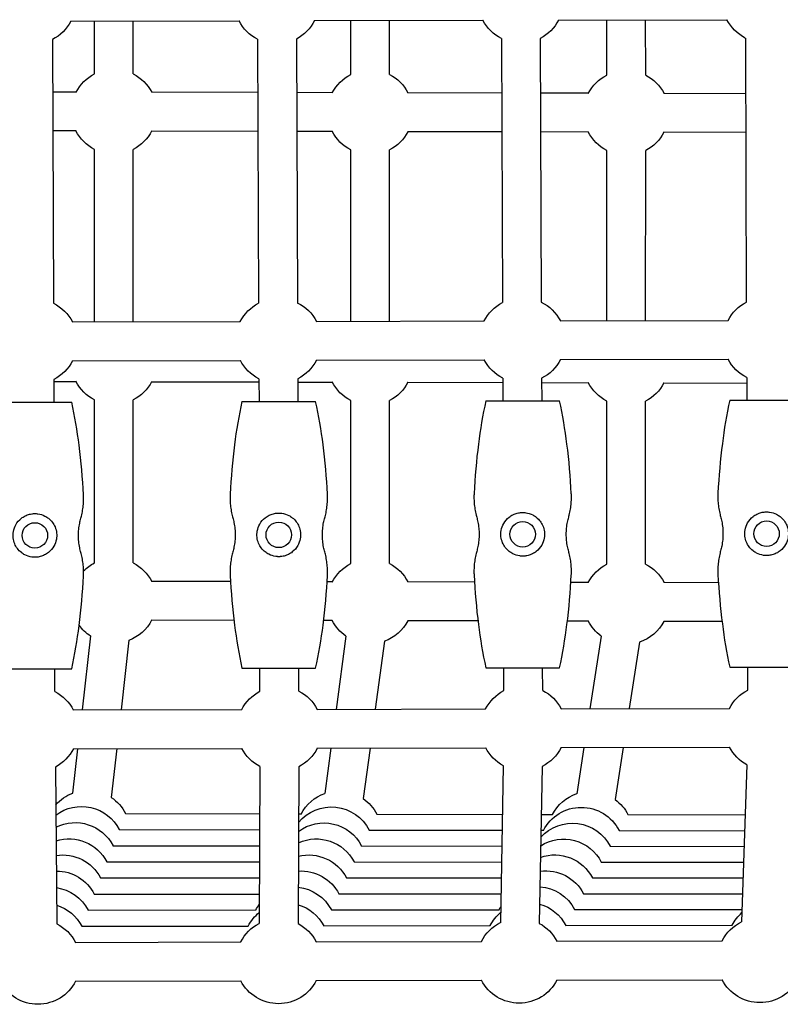
# Model space of a CAD drawing. Units: millimetres. Extents: x -9424 to 6558, y -6383 to 3424.
# Drawn here: x -2594 to -2280, y -690 to -284 of the extents above; entities that cross this region are included whole.
import ezdxf

# ---------------------------------------------------------------- set-up
doc = ezdxf.new("R2010")
doc.units = ezdxf.units.MM
doc.layers.add('BSF_2D', color=7, linetype='Continuous')

# ---------------------------------------------------------------- blocks, each defined once
blk = doc.blocks.new('Berliner_WaggaWagga-03_SON1162_Grid_2D_Block')
at = {"layer": 'BSF_2D'}
for p, q in [((-2371.6, -284.25), (-2302.21, -284.08)), ((-2351.68, -306.9), (-2351.69, -284.2)), ((-2335.68, -306.93), (-2335.69, -284.16)), ((-2572.63, -284.72), (-2503.24, -284.56)), ((-2562.82, -306.43), (-2562.82, -284.7)), ((-2546.82, -306.43), (-2546.82, -284.66)), ((-2472.12, -284.48), (-2402.73, -284.32)), ((-2457.23, -306.67), (-2457.23, -284.45)), ((-2441.23, -306.67), (-2441.23, -284.41)), ((-2580.16, -292.29), (-2579.75, -401.03)), ((-2495.64, -292.11), (-2495.23, -400.98)), ((-2479.64, -292.05), (-2479.23, -400.79)), ((-2395.12, -291.88), (-2394.72, -400.75)), ((-2379.12, -291.82), (-2378.72, -400.55)), ((-2294.61, -291.64), (-2294.2, -400.51)), ((-2570.36, -313.95), (-2580.07, -313.93)), ((-2495.56, -314.13), (-2539.29, -314.03)), ((-2464.77, -314.2), (-2479.56, -314.16)), ((-2395.04, -314.36), (-2433.71, -314.27)), ((-2359.25, -314.44), (-2379.04, -314.39)), ((-2294.52, -314.59), (-2328.2, -314.51)), ((-2570.4, -329.95), (-2580.02, -329.93)), ((-2495.5, -330.13), (-2539.32, -330.03)), ((-2464.81, -330.2), (-2479.5, -330.16)), ((-2394.98, -330.36), (-2433.74, -330.27)), ((-2359.29, -330.44), (-2378.98, -330.39)), ((-2294.46, -330.59), (-2328.24, -330.51)), ((-2562.82, -408.69), (-2562.82, -337.55)), ((-2546.82, -408.66), (-2546.82, -337.55)), ((-2457.23, -408.45), (-2457.23, -337.8)), ((-2441.23, -408.41), (-2441.23, -337.8)), ((-2351.7, -408.2), (-2351.68, -338.06)), ((-2335.7, -408.16), (-2335.68, -338.02)), ((-2571.87, -408.72), (-2502.76, -408.55)), ((-2471.36, -408.48), (-2402.24, -408.32)), ((-2370.84, -408.24), (-2301.73, -408.08)), ((-2571.83, -424.72), (-2502.72, -424.55)), ((-2471.32, -424.48), (-2402.2, -424.32)), ((-2370.8, -424.24), (-2301.69, -424.08)), ((-2579.59, -432.4), (-2579.53, -441.75)), ((-2579.58, -433.27), (-2570.4, -433.29)), ((-2539.32, -433.36), (-2495.06, -433.46)), ((-2495.07, -432.13), (-2495.01, -441.52)), ((-2479.07, -432.16), (-2479.01, -441.52)), ((-2479.06, -433.5), (-2464.81, -433.53)), ((-2433.74, -433.6), (-2394.54, -433.69)), ((-2394.56, -431.9), (-2394.49, -441.28)), ((-2378.56, -431.93), (-2378.49, -441.28)), ((-2378.54, -433.73), (-2359.29, -433.77)), ((-2328.24, -433.84), (-2294.03, -433.92)), ((-2294.04, -431.66), (-2293.98, -441.04)), ((-2602.56, -441.75), (-2572.22, -441.75)), ((-2562.82, -508.09), (-2562.82, -440.89)), ((-2546.82, -508.09), (-2546.82, -440.89)), ((-2502.05, -441.52), (-2471.7, -441.52)), ((-2457.23, -508.33), (-2457.23, -441.13)), ((-2441.23, -508.33), (-2441.23, -441.13)), ((-2401.53, -441.28), (-2371.19, -441.28)), ((-2351.71, -508.58), (-2351.71, -441.37)), ((-2335.71, -508.58), (-2335.71, -441.37)), ((-2301.02, -441.04), (-2270.67, -441.04)), ((-2506.78, -515.77), (-2539.29, -515.69)), ((-2464.77, -515.86), (-2466.98, -515.86)), ((-2406.23, -516), (-2433.71, -515.93)), ((-2359.25, -516.11), (-2366.49, -516.09)), ((-2305.69, -516.23), (-2328.2, -516.18)), ((-2505.36, -531.77), (-2539.32, -531.69)), ((-2464.81, -531.86), (-2468.4, -531.86)), ((-2404.78, -532), (-2433.74, -531.93)), ((-2359.29, -532.11), (-2367.94, -532.09)), ((-2304.21, -532.23), (-2328.24, -532.18)), ((-2564.51, -538.2), (-2567.95, -568.71)), ((-2459.22, -538.25), (-2463.28, -568.46)), ((-2354, -538.29), (-2358.64, -568.22)), ((-2548.61, -540), (-2551.85, -568.67)), ((-2443.37, -540.38), (-2447.13, -568.42)), ((-2338.19, -540.75), (-2342.44, -568.18)), ((-2602.56, -551.75), (-2572.22, -551.75)), ((-2579.15, -561.16), (-2579.18, -551.75)), ((-2502.05, -551.52), (-2471.7, -551.52)), ((-2494.63, -560.98), (-2494.67, -551.52)), ((-2478.63, -560.92), (-2478.67, -551.52)), ((-2401.53, -551.28), (-2371.19, -551.28)), ((-2394.12, -560.75), (-2394.15, -551.28)), ((-2378.12, -560.69), (-2378.15, -551.28)), ((-2301.02, -551.04), (-2270.67, -551.04)), ((-2293.6, -560.51), (-2293.64, -551.04)), ((-2471.03, -568.48), (-2401.64, -568.32)), ((-2370.51, -568.24), (-2301.13, -568.08)), ((-2571.55, -568.72), (-2502.16, -568.55)), ((-2571.51, -584.72), (-2502.12, -584.55)), ((-2470.99, -584.48), (-2401.61, -584.32)), ((-2465.42, -584.47), (-2467.92, -603.11)), ((-2449.27, -584.43), (-2452.06, -605.24)), ((-2370.48, -584.24), (-2301.09, -584.08)), ((-2361.12, -584.22), (-2364.07, -603.24)), ((-2344.92, -584.18), (-2348.26, -605.69)), ((-2569.76, -584.71), (-2571.82, -603)), ((-2553.65, -584.67), (-2555.92, -604.79)), ((-2578.94, -592.24), (-2578.32, -656.95)), ((-2494.64, -592.05), (-2494.92, -656.76)), ((-2478.64, -592.11), (-2478.92, -656.83)), ((-2394.34, -591.7), (-2395.52, -656.43)), ((-2378.34, -591.99), (-2379.53, -656.72)), ((-2294.04, -591.34), (-2296.13, -656.1)), ((-2550.07, -611.4), (-2494.73, -611.53)), ((-2478.73, -611.56), (-2477.61, -611.57)), ((-2446.52, -611.64), (-2394.71, -611.76)), ((-2378.71, -611.8), (-2374.1, -611.81)), ((-2343.02, -611.88), (-2294.71, -611.99)), ((-2552.64, -618.05), (-2494.76, -618.15)), ((-2449.63, -618.23), (-2394.83, -618.32)), ((-2378.83, -618.35), (-2377.76, -618.35)), ((-2346.67, -618.41), (-2294.92, -618.5)), ((-2555.21, -624.69), (-2494.78, -624.77)), ((-2452.75, -624.81), (-2394.95, -624.88)), ((-2350.32, -624.93), (-2295.13, -625)), ((-2557.77, -631.34), (-2494.81, -631.38)), ((-2455.86, -631.4), (-2395.07, -631.44)), ((-2353.98, -631.47), (-2295.34, -631.5)), ((-2560.34, -637.99), (-2494.84, -637.99)), ((-2458.98, -637.99), (-2395.19, -637.99)), ((-2357.63, -637.99), (-2295.55, -638)), ((-2562.92, -644.64), (-2494.87, -644.61)), ((-2462.1, -644.59), (-2395.31, -644.56)), ((-2361.3, -644.54), (-2295.75, -644.51)), ((-2565.48, -651.28), (-2496.34, -651.2)), ((-2465.21, -651.17), (-2396.08, -651.09)), ((-2364.95, -651.06), (-2295.96, -650.98)), ((-2468.33, -657.76), (-2399.74, -657.64)), ((-2368.61, -657.59), (-2300.03, -657.47)), ((-2568.06, -657.93), (-2499.46, -657.81)), ((-2570.62, -664.54), (-2502.57, -664.39)), ((-2471.44, -664.32), (-2403.39, -664.17)), ((-2372.26, -664.1), (-2304.22, -663.94)), ((-2570.58, -680.54), (-2502.53, -680.39)), ((-2471.41, -680.32), (-2403.36, -680.17)), ((-2372.23, -680.1), (-2304.18, -679.94))]:
    blk.add_line(p, q, dxfattribs=at)
for centre in [(-2486.88, -496.52), (-2386.36, -496.28), (-2285.85, -496.04), (-2587.39, -496.75)]:
    blk.add_circle(centre, 5.25, dxfattribs=at)
at = {"layer": 'BSF_2D', "extrusion": (0, 0, -1)}
for centre, start, end in [((2286.67, -276.05), 296.9884, 332.6655), ((2588.21, -276.75), 207.067, 242.5827), ((2487.7, -276.52), 296.9884, 332.6625), ((2487.7, -276.52), 207.0683, 242.5827), ((2387.18, -276.28), 296.9884, 332.6626), ((2387.18, -276.28), 207.0683, 242.5827), ((2554.82, -321.99), 27.0356, 62.7971), ((2554.82, -321.99), 117.2029, 152.929), ((2449.23, -322.23), 26.9663, 62.7971), ((2449.23, -322.23), 117.2029, 152.929), ((2343.71, -322.48), 26.8896, 62.9121), ((2343.71, -322.48), 117.318, 152.929), ((2554.82, -321.99), 297.2029, 333.2281), ((2554.82, -321.99), 207.3348, 242.7971), ((2449.23, -322.23), 297.2029, 333.2974), ((2449.23, -322.23), 207.3348, 242.7971), ((2343.71, -322.48), 297.0869, 333.3742), ((2343.71, -322.48), 207.3348, 242.6809), ((2587.42, -416.75), 115.9905, 152.6639), ((2487.17, -416.52), 27.0502, 62.5827), ((2486.9, -416.52), 115.9905, 152.6625), ((2386.66, -416.28), 27.0357, 62.5827), ((2386.39, -416.28), 115.9905, 152.6625), ((2286.14, -416.04), 27.0168, 62.5827), ((2587.42, -416.75), 207.067, 243.418), ((2487.17, -416.52), 296.8258, 332.6806), ((2486.9, -416.52), 207.0683, 243.418), ((2386.66, -416.28), 296.8258, 332.6952), ((2386.39, -416.28), 207.0683, 243.418), ((2286.14, -416.04), 296.8258, 332.7141), ((2554.82, -425.32), 297.2029, 333.2281), ((2554.82, -425.32), 207.3348, 242.7971), ((2449.23, -425.57), 297.2027, 333.2974), ((2449.23, -425.57), 207.3348, 242.7969), ((2343.71, -425.81), 297.2029, 333.3742), ((2343.71, -425.81), 207.3348, 242.7971), ((2554.82, -523.66), 44.4371, 62.7971), ((2554.82, -523.66), 117.2029, 152.929), ((2449.23, -523.9), 26.9663, 62.7971), ((2449.23, -523.9), 117.2029, 152.929), ((2343.71, -524.14), 26.8896, 62.7971), ((2343.71, -524.14), 117.2029, 152.929), ((2554.82, -523.66), 207.3348, 249.2358), ((2449.23, -523.9), 304.8405, 333.2974), ((2554.82, -523.66), 303.6416, 324.8184), ((2449.23, -523.9), 207.3348, 250.4347), ((2343.71, -524.14), 306.0183, 333.3742), ((2343.71, -524.14), 207.3348, 251.6125), ((2587.09, -576.75), 116.9884, 152.6639), ((2486.58, -576.52), 27.0683, 62.5827), ((2486.58, -576.52), 116.9884, 152.6625), ((2386.06, -576.28), 27.0683, 62.5827), ((2386.06, -576.28), 116.9884, 152.6625), ((2285.55, -576.04), 27.0654, 62.5827), ((2486.58, -576.52), 297.3889, 332.6625), ((2486.58, -576.52), 207.0683, 243.1043), ((2386.06, -576.28), 298.1907, 332.6626), ((2386.06, -576.28), 207.0683, 243.901), ((2285.55, -576.04), 298.992, 332.6655), ((2587.09, -576.75), 207.067, 242.3076), ((2565.62, -619.36), 41.1783, 69.3828), ((2565.62, -619.36), 123.4946, 152.9299), ((2462.06, -619.6), 27.0648, 70.5116), ((2358.55, -619.84), 27.0141, 71.6369), ((2568.19, -626.02), 52.8829, 152.897), ((2465.18, -626.2), 39.1918, 152.8965), ((2462.06, -619.6), 124.7637, 152.9299), ((2362.21, -626.38), 27.056, 152.896), ((2358.55, -619.84), 125.9939, 152.9299), ((2570.76, -632.68), 63.0086, 152.865), ((2468.3, -632.8), 53.286, 152.8644), ((2365.87, -632.92), 41.9639, 152.8639), ((2573.33, -639.33), 72.3063, 152.8327), ((2471.41, -639.39), 65.1127, 152.8322), ((2369.53, -639.46), 57.4463, 152.8317), ((2575.9, -645.99), 81.1542, 152.8001), ((2474.53, -645.99), 75.8728, 152.7952), ((2373.18, -645.99), 70.472, 152.8034), ((2578.47, -652.65), 89.8202, 152.7687), ((2477.65, -652.6), 86.1537, 152.7683), ((2376.85, -652.55), 82.5098, 152.768), ((2581.04, -659.3), 98.4671, 152.7337), ((2480.77, -659.19), 96.2611, 152.7332), ((2380.5, -659.07), 94.101, 152.7328), ((2583.61, -665.95), 107.3441, 152.7), ((2480.77, -659.19), 27.1282, 36.1989), ((2483.88, -665.78), 106.5856, 152.6996), ((2384.16, -665.61), 105.853, 152.6991), ((2483.88, -665.78), 27.1045, 50.9773), ((2384.16, -665.61), 27.0989, 49.8435), ((2380.5, -659.07), 27.1162, 31.618), ((2284.45, -665.44), 27.0893, 48.6691), ((2586.17, -672.58), 116.6501, 152.6691), ((2486.99, -672.35), 27.0739, 63.0437), ((2486.99, -672.35), 117.4495, 152.6681), ((2387.81, -672.13), 27.0737, 63.843), ((2387.81, -672.13), 118.2488, 152.6681), ((2288.63, -671.91), 27.0703, 64.6419), ((2586.17, -672.58), 207.0729, 332.6681), ((2486.99, -672.35), 207.0739, 332.6681), ((2387.81, -672.13), 207.0739, 332.6683), ((2288.63, -671.91), 207.0739, 332.6716)]:
    blk.add_arc(centre, 17.5, start, end, dxfattribs=at)
at = {"layer": 'BSF_2D'}
for points, knots in [([(-2567.35, -479.97), (-2567.7, -473.19), (-2568.29, -466.29), (-2569.9, -453.65), (-2570.9, -447.55), (-2572.22, -441.75)], [-38.1421, -38.1421, -38.1421, -38.1421, -17.848403, -17.848403, 0, 0, 0, 0]), ([(-2502.05, -441.52), (-2503.36, -447.32), (-2504.37, -453.41), (-2505.98, -466.06), (-2506.56, -472.95), (-2506.92, -479.73)], [-38.306077, -38.306077, -38.306077, -38.306077, -20.379413, -20.379413, 0, 0, 0, 0]), ([(-2466.83, -479.73), (-2467.19, -472.95), (-2467.77, -466.06), (-2469.39, -453.41), (-2470.39, -447.32), (-2471.7, -441.52)], [-38.1421, -38.1421, -38.1421, -38.1421, -17.848403, -17.848403, 0, 0, 0, 0]), ([(-2401.53, -441.28), (-2402.85, -447.08), (-2403.85, -453.18), (-2405.46, -465.82), (-2406.04, -472.71), (-2406.4, -479.5)], [-38.306077, -38.306077, -38.306077, -38.306077, -20.379413, -20.379413, 0, 0, 0, 0]), ([(-2366.32, -479.5), (-2366.67, -472.71), (-2367.26, -465.82), (-2368.87, -453.18), (-2369.87, -447.08), (-2371.19, -441.28)], [-38.1421, -38.1421, -38.1421, -38.1421, -17.848403, -17.848403, 0, 0, 0, 0]), ([(-2301.02, -441.04), (-2302.33, -446.85), (-2303.33, -452.94), (-2304.95, -465.59), (-2305.53, -472.48), (-2305.89, -479.26)], [-38.306077, -38.306077, -38.306077, -38.306077, -20.379413, -20.379413, 0, 0, 0, 0]), ([(-2568.44, -489.69), (-2568.36, -489.4), (-2568.28, -489.11), (-2568.01, -488.02), (-2567.84, -487.2), (-2567.57, -485.56), (-2567.47, -484.73), (-2567.34, -483.1), (-2567.31, -482.3), (-2567.31, -481.03), (-2567.32, -480.5), (-2567.35, -479.97)], [96.531889, 96.531889, 96.531889, 96.531889, 97.383296, 97.383296, 99.673152, 99.673152, 101.963007, 101.963007, 104.252863, 104.252863, 105.777008, 105.777008, 105.777008, 105.777008]), ([(-2506.92, -479.73), (-2506.94, -480.27), (-2506.96, -480.79), (-2506.96, -482.06), (-2506.93, -482.86), (-2506.8, -484.49), (-2506.7, -485.32), (-2506.43, -486.97), (-2506.26, -487.79), (-2505.99, -488.87), (-2505.91, -489.17), (-2505.83, -489.45)], [33.226809, 33.226809, 33.226809, 33.226809, 34.750954, 34.750954, 37.04081, 37.04081, 39.330665, 39.330665, 41.620521, 41.620521, 42.471928, 42.471928, 42.471928, 42.471928]), ([(-2467.92, -489.45), (-2467.84, -489.17), (-2467.76, -488.87), (-2467.49, -487.79), (-2467.32, -486.97), (-2467.05, -485.32), (-2466.95, -484.49), (-2466.82, -482.86), (-2466.79, -482.06), (-2466.79, -480.79), (-2466.81, -480.27), (-2466.83, -479.73)], [96.531889, 96.531889, 96.531889, 96.531889, 97.383296, 97.383296, 99.673152, 99.673152, 101.963007, 101.963007, 104.252863, 104.252863, 105.777008, 105.777008, 105.777008, 105.777008]), ([(-2406.4, -479.5), (-2406.43, -480.03), (-2406.44, -480.56), (-2406.44, -481.83), (-2406.41, -482.63), (-2406.28, -484.26), (-2406.18, -485.09), (-2405.91, -486.73), (-2405.74, -487.55), (-2405.47, -488.64), (-2405.39, -488.93), (-2405.31, -489.22)], [33.226809, 33.226809, 33.226809, 33.226809, 34.750954, 34.750954, 37.04081, 37.04081, 39.330665, 39.330665, 41.620521, 41.620521, 42.471928, 42.471928, 42.471928, 42.471928]), ([(-2367.41, -489.22), (-2367.33, -488.93), (-2367.25, -488.64), (-2366.98, -487.55), (-2366.81, -486.73), (-2366.54, -485.09), (-2366.44, -484.26), (-2366.31, -482.63), (-2366.28, -481.83), (-2366.28, -480.56), (-2366.29, -480.03), (-2366.32, -479.5)], [96.531889, 96.531889, 96.531889, 96.531889, 97.383296, 97.383296, 99.673152, 99.673152, 101.963007, 101.963007, 104.252863, 104.252863, 105.777008, 105.777008, 105.777008, 105.777008]), ([(-2305.89, -479.26), (-2305.91, -479.8), (-2305.93, -480.32), (-2305.93, -481.59), (-2305.9, -482.39), (-2305.77, -484.02), (-2305.67, -484.85), (-2305.4, -486.5), (-2305.23, -487.31), (-2304.96, -488.4), (-2304.88, -488.69), (-2304.8, -488.98)], [33.226809, 33.226809, 33.226809, 33.226809, 34.750954, 34.750954, 37.04081, 37.04081, 39.330665, 39.330665, 41.620521, 41.620521, 42.471928, 42.471928, 42.471928, 42.471928]), ([(-2291.42, -488.98), (-2290.94, -488.6), (-2290.42, -488.27), (-2289.28, -487.7), (-2288.68, -487.48), (-2287.76, -487.25), (-2287.46, -487.19), (-2286.92, -487.11), (-2286.67, -487.08), (-2286.29, -487.05), (-2286.16, -487.05), (-2285.91, -487.04), (-2285.8, -487.04), (-2285.55, -487.05), (-2285.42, -487.05), (-2285.05, -487.08), (-2284.82, -487.1), (-2283.58, -487.27), (-2282.62, -487.59), (-2281.21, -488.31), (-2280.72, -488.62), (-2280.27, -488.98)], [-12.435417, -12.435417, -12.435417, -12.435417, -10.445724, -10.445724, -8.469557, -8.469557, -7.549486, -7.549486, -6.804949, -6.804949, -6.399169, -6.399169, -6.060115, -6.060115, -5.660746, -5.660746, -4.964669, -4.964669, -1.866206, -1.866206, 0, 0, 0, 0]), ([(-2592.97, -503.82), (-2593.58, -503.33), (-2594.13, -502.77), (-2595.03, -501.56), (-2595.4, -500.93), (-2596.01, -499.46), (-2596.24, -498.63), (-2596.43, -496.89), (-2596.4, -496.02), (-2596.07, -494.14), (-2595.71, -493.18), (-2594.65, -491.3), (-2593.88, -490.41), (-2592.97, -489.69)], [-17.239357, -17.239357, -17.239357, -17.239357, -14.674547, -14.674547, -12.306006, -12.306006, -9.635166, -9.635166, -6.997866, -6.997866, -3.792159, -3.792159, 0, 0, 0, 0]), ([(-2592.97, -489.69), (-2592.49, -489.31), (-2591.96, -488.97), (-2590.83, -488.41), (-2590.23, -488.19), (-2589.31, -487.95), (-2589.01, -487.89), (-2588.46, -487.81), (-2588.22, -487.79), (-2587.84, -487.76), (-2587.7, -487.76), (-2587.45, -487.75), (-2587.34, -487.75), (-2587.1, -487.76), (-2586.96, -487.76), (-2586.6, -487.78), (-2586.37, -487.81), (-2585.13, -487.98), (-2584.16, -488.29), (-2582.76, -489.02), (-2582.26, -489.33), (-2581.82, -489.69)], [-12.435417, -12.435417, -12.435417, -12.435417, -10.445724, -10.445724, -8.469557, -8.469557, -7.549486, -7.549486, -6.804949, -6.804949, -6.399169, -6.399169, -6.060115, -6.060115, -5.660746, -5.660746, -4.964669, -4.964669, -1.866206, -1.866206, 0, 0, 0, 0]), ([(-2581.82, -489.69), (-2581.2, -490.17), (-2580.65, -490.74), (-2579.75, -491.94), (-2579.38, -492.58), (-2578.77, -494.04), (-2578.54, -494.87), (-2578.35, -496.62), (-2578.38, -497.48), (-2578.71, -499.37), (-2579.07, -500.33), (-2580.14, -502.21), (-2580.9, -503.1), (-2581.82, -503.82)], [-17.239357, -17.239357, -17.239357, -17.239357, -14.674547, -14.674547, -12.306006, -12.306006, -9.635166, -9.635166, -6.997866, -6.997866, -3.792159, -3.792159, 0, 0, 0, 0]), ([(-2568.44, -503.82), (-2568.62, -503.16), (-2568.78, -502.5), (-2569.09, -500.97), (-2569.22, -500.1), (-2569.38, -498.39), (-2569.42, -497.55), (-2569.42, -495.95), (-2569.38, -495.11), (-2569.22, -493.41), (-2569.09, -492.54), (-2568.78, -491.01), (-2568.62, -490.34), (-2568.44, -489.69)], [70.322933, 70.322933, 70.322933, 70.322933, 72.212102, 72.212102, 74.617908, 74.617908, 77.023713, 77.023713, 79.429519, 79.429519, 81.835324, 81.835324, 83.724493, 83.724493, 83.724493, 83.724493]), ([(-2505.83, -489.45), (-2505.64, -490.1), (-2505.48, -490.77), (-2505.18, -492.3), (-2505.05, -493.17), (-2504.89, -494.88), (-2504.85, -495.71), (-2504.85, -497.32), (-2504.89, -498.16), (-2505.05, -499.86), (-2505.18, -500.73), (-2505.48, -502.26), (-2505.64, -502.93), (-2505.83, -503.58)], [70.322933, 70.322933, 70.322933, 70.322933, 72.212102, 72.212102, 74.617908, 74.617908, 77.023713, 77.023713, 79.429519, 79.429519, 81.835324, 81.835324, 83.724493, 83.724493, 83.724493, 83.724493]), ([(-2492.45, -503.58), (-2493.07, -503.09), (-2493.62, -502.53), (-2494.52, -501.33), (-2494.88, -500.69), (-2495.5, -499.23), (-2495.72, -498.4), (-2495.92, -496.65), (-2495.89, -495.79), (-2495.55, -493.9), (-2495.19, -492.94), (-2494.13, -491.06), (-2493.36, -490.17), (-2492.45, -489.45)], [-17.239357, -17.239357, -17.239357, -17.239357, -14.674547, -14.674547, -12.306006, -12.306006, -9.635166, -9.635166, -6.997866, -6.997866, -3.792159, -3.792159, 0, 0, 0, 0]), ([(-2492.45, -489.45), (-2491.97, -489.07), (-2491.45, -488.74), (-2490.31, -488.18), (-2489.71, -487.95), (-2488.79, -487.72), (-2488.49, -487.66), (-2487.95, -487.58), (-2487.7, -487.55), (-2487.32, -487.53), (-2487.19, -487.52), (-2486.94, -487.52), (-2486.83, -487.52), (-2486.58, -487.52), (-2486.45, -487.53), (-2486.08, -487.55), (-2485.85, -487.57), (-2484.61, -487.75), (-2483.65, -488.06), (-2482.24, -488.78), (-2481.75, -489.1), (-2481.3, -489.45)], [-12.435417, -12.435417, -12.435417, -12.435417, -10.445724, -10.445724, -8.469557, -8.469557, -7.549486, -7.549486, -6.804949, -6.804949, -6.399169, -6.399169, -6.060115, -6.060115, -5.660746, -5.660746, -4.964669, -4.964669, -1.866206, -1.866206, 0, 0, 0, 0]), ([(-2481.3, -489.45), (-2480.68, -489.94), (-2480.13, -490.5), (-2479.23, -491.71), (-2478.87, -492.34), (-2478.25, -493.8), (-2478.03, -494.64), (-2477.83, -496.38), (-2477.86, -497.24), (-2478.2, -499.13), (-2478.56, -500.09), (-2479.62, -501.97), (-2480.39, -502.86), (-2481.3, -503.58)], [-17.239357, -17.239357, -17.239357, -17.239357, -14.674547, -14.674547, -12.306006, -12.306006, -9.635166, -9.635166, -6.997866, -6.997866, -3.792159, -3.792159, 0, 0, 0, 0]), ([(-2467.92, -503.58), (-2468.11, -502.93), (-2468.27, -502.26), (-2468.57, -500.73), (-2468.7, -499.86), (-2468.87, -498.16), (-2468.9, -497.32), (-2468.9, -495.71), (-2468.87, -494.88), (-2468.7, -493.17), (-2468.57, -492.3), (-2468.27, -490.77), (-2468.11, -490.1), (-2467.92, -489.45)], [70.322933, 70.322933, 70.322933, 70.322933, 72.212102, 72.212102, 74.617908, 74.617908, 77.023713, 77.023713, 79.429519, 79.429519, 81.835324, 81.835324, 83.724493, 83.724493, 83.724493, 83.724493]), ([(-2405.31, -489.22), (-2405.13, -489.87), (-2404.97, -490.54), (-2404.66, -492.07), (-2404.53, -492.93), (-2404.37, -494.64), (-2404.33, -495.48), (-2404.33, -497.08), (-2404.37, -497.92), (-2404.53, -499.63), (-2404.66, -500.49), (-2404.97, -502.02), (-2405.13, -502.69), (-2405.31, -503.35)], [70.322933, 70.322933, 70.322933, 70.322933, 72.212102, 72.212102, 74.617908, 74.617908, 77.023713, 77.023713, 79.429519, 79.429519, 81.835324, 81.835324, 83.724493, 83.724493, 83.724493, 83.724493]), ([(-2391.93, -503.35), (-2392.55, -502.86), (-2393.1, -502.29), (-2394, -501.09), (-2394.37, -500.45), (-2394.98, -498.99), (-2395.2, -498.16), (-2395.4, -496.42), (-2395.37, -495.55), (-2395.03, -493.67), (-2394.68, -492.71), (-2393.61, -490.83), (-2392.85, -489.94), (-2391.93, -489.22)], [-17.239357, -17.239357, -17.239357, -17.239357, -14.674547, -14.674547, -12.306006, -12.306006, -9.635166, -9.635166, -6.997866, -6.997866, -3.792159, -3.792159, 0, 0, 0, 0]), ([(-2391.93, -489.22), (-2391.46, -488.84), (-2390.93, -488.5), (-2389.8, -487.94), (-2389.2, -487.72), (-2388.28, -487.48), (-2387.98, -487.42), (-2387.43, -487.34), (-2387.19, -487.32), (-2386.81, -487.29), (-2386.67, -487.28), (-2386.42, -487.28), (-2386.31, -487.28), (-2386.06, -487.28), (-2385.93, -487.29), (-2385.57, -487.31), (-2385.34, -487.34), (-2384.09, -487.51), (-2383.13, -487.82), (-2381.72, -488.54), (-2381.23, -488.86), (-2380.78, -489.22)], [-12.435417, -12.435417, -12.435417, -12.435417, -10.445724, -10.445724, -8.469557, -8.469557, -7.549486, -7.549486, -6.804949, -6.804949, -6.399169, -6.399169, -6.060115, -6.060115, -5.660746, -5.660746, -4.964669, -4.964669, -1.866206, -1.866206, 0, 0, 0, 0]), ([(-2380.78, -489.22), (-2380.17, -489.7), (-2379.62, -490.27), (-2378.72, -491.47), (-2378.35, -492.11), (-2377.74, -493.57), (-2377.51, -494.4), (-2377.32, -496.15), (-2377.35, -497.01), (-2377.68, -498.89), (-2378.04, -499.86), (-2379.1, -501.73), (-2379.87, -502.62), (-2380.78, -503.35)], [-17.239357, -17.239357, -17.239357, -17.239357, -14.674547, -14.674547, -12.306006, -12.306006, -9.635166, -9.635166, -6.997866, -6.997866, -3.792159, -3.792159, 0, 0, 0, 0]), ([(-2367.41, -503.35), (-2367.59, -502.69), (-2367.75, -502.02), (-2368.06, -500.49), (-2368.18, -499.63), (-2368.35, -497.92), (-2368.39, -497.08), (-2368.39, -495.48), (-2368.35, -494.64), (-2368.18, -492.93), (-2368.06, -492.07), (-2367.75, -490.54), (-2367.59, -489.87), (-2367.41, -489.22)], [70.322933, 70.322933, 70.322933, 70.322933, 72.212102, 72.212102, 74.617908, 74.617908, 77.023713, 77.023713, 79.429519, 79.429519, 81.835324, 81.835324, 83.724493, 83.724493, 83.724493, 83.724493]), ([(-2304.8, -488.98), (-2304.61, -489.63), (-2304.45, -490.3), (-2304.15, -491.83), (-2304.02, -492.7), (-2303.85, -494.4), (-2303.82, -495.24), (-2303.82, -496.85), (-2303.85, -497.69), (-2304.02, -499.39), (-2304.15, -500.26), (-2304.45, -501.79), (-2304.61, -502.46), (-2304.8, -503.11)], [70.322933, 70.322933, 70.322933, 70.322933, 72.212102, 72.212102, 74.617908, 74.617908, 77.023713, 77.023713, 79.429519, 79.429519, 81.835324, 81.835324, 83.724493, 83.724493, 83.724493, 83.724493]), ([(-2291.42, -503.11), (-2292.04, -502.62), (-2292.59, -502.06), (-2293.49, -500.86), (-2293.85, -500.22), (-2294.47, -498.76), (-2294.69, -497.92), (-2294.89, -496.18), (-2294.86, -495.32), (-2294.52, -493.43), (-2294.16, -492.47), (-2293.1, -490.59), (-2292.33, -489.7), (-2291.42, -488.98)], [-17.239357, -17.239357, -17.239357, -17.239357, -14.674547, -14.674547, -12.306006, -12.306006, -9.635166, -9.635166, -6.997866, -6.997866, -3.792159, -3.792159, 0, 0, 0, 0]), ([(-2280.27, -488.98), (-2279.65, -489.47), (-2279.1, -490.03), (-2278.2, -491.23), (-2277.84, -491.87), (-2277.22, -493.33), (-2277, -494.17), (-2276.8, -495.91), (-2276.83, -496.77), (-2277.17, -498.66), (-2277.53, -499.62), (-2278.59, -501.5), (-2279.36, -502.39), (-2280.27, -503.11)], [-17.239357, -17.239357, -17.239357, -17.239357, -14.674547, -14.674547, -12.306006, -12.306006, -9.635166, -9.635166, -6.997866, -6.997866, -3.792159, -3.792159, 0, 0, 0, 0]), ([(-2405.31, -503.35), (-2405.39, -503.63), (-2405.47, -503.92), (-2405.74, -505.01), (-2405.91, -505.83), (-2406.18, -507.48), (-2406.28, -508.31), (-2406.41, -509.93), (-2406.44, -510.73), (-2406.44, -512), (-2406.43, -512.53), (-2406.4, -513.06)], [27.02998, 27.02998, 27.02998, 27.02998, 27.881388, 27.881388, 30.171243, 30.171243, 32.461099, 32.461099, 34.750954, 34.750954, 36.2751, 36.2751, 36.2751, 36.2751]), ([(-2380.78, -503.35), (-2381.26, -503.72), (-2381.79, -504.06), (-2382.92, -504.62), (-2383.52, -504.85), (-2384.44, -505.08), (-2384.74, -505.14), (-2385.28, -505.22), (-2385.53, -505.25), (-2385.91, -505.27), (-2386.05, -505.28), (-2386.29, -505.28), (-2386.41, -505.28), (-2386.65, -505.28), (-2386.79, -505.27), (-2387.15, -505.25), (-2387.38, -505.23), (-2388.62, -505.05), (-2389.59, -504.74), (-2390.99, -504.02), (-2391.49, -503.7), (-2391.93, -503.35)], [-12.435417, -12.435417, -12.435417, -12.435417, -10.445724, -10.445724, -8.469557, -8.469557, -7.549486, -7.549486, -6.804949, -6.804949, -6.399169, -6.399169, -6.060115, -6.060115, -5.660746, -5.660746, -4.964669, -4.964669, -1.866206, -1.866206, 0, 0, 0, 0]), ([(-2366.32, -513.06), (-2366.29, -512.53), (-2366.28, -512), (-2366.28, -510.73), (-2366.31, -509.93), (-2366.44, -508.31), (-2366.54, -507.48), (-2366.81, -505.83), (-2366.98, -505.01), (-2367.25, -503.92), (-2367.33, -503.63), (-2367.41, -503.35)], [102.728717, 102.728717, 102.728717, 102.728717, 104.252863, 104.252863, 106.542718, 106.542718, 108.832574, 108.832574, 111.122429, 111.122429, 111.973837, 111.973837, 111.973837, 111.973837]), ([(-2304.8, -503.11), (-2304.88, -503.4), (-2304.96, -503.69), (-2305.23, -504.77), (-2305.4, -505.59), (-2305.67, -507.24), (-2305.77, -508.07), (-2305.9, -509.7), (-2305.93, -510.5), (-2305.93, -511.77), (-2305.91, -512.29), (-2305.89, -512.83)], [27.02998, 27.02998, 27.02998, 27.02998, 27.881388, 27.881388, 30.171243, 30.171243, 32.461099, 32.461099, 34.750954, 34.750954, 36.2751, 36.2751, 36.2751, 36.2751]), ([(-2280.27, -503.11), (-2280.75, -503.49), (-2281.27, -503.82), (-2282.41, -504.39), (-2283.01, -504.61), (-2283.93, -504.84), (-2284.23, -504.9), (-2284.77, -504.98), (-2285.02, -505.01), (-2285.4, -505.03), (-2285.53, -505.04), (-2285.78, -505.04), (-2285.89, -505.04), (-2286.14, -505.04), (-2286.27, -505.04), (-2286.64, -505.01), (-2286.87, -504.99), (-2288.11, -504.81), (-2289.07, -504.5), (-2290.48, -503.78), (-2290.97, -503.46), (-2291.42, -503.11)], [-12.435417, -12.435417, -12.435417, -12.435417, -10.445724, -10.445724, -8.469557, -8.469557, -7.549486, -7.549486, -6.804949, -6.804949, -6.399169, -6.399169, -6.060115, -6.060115, -5.660746, -5.660746, -4.964669, -4.964669, -1.866206, -1.866206, 0, 0, 0, 0]), ([(-2581.82, -503.82), (-2582.29, -504.2), (-2582.82, -504.53), (-2583.95, -505.09), (-2584.55, -505.32), (-2585.47, -505.55), (-2585.77, -505.61), (-2586.32, -505.69), (-2586.56, -505.72), (-2586.94, -505.74), (-2587.08, -505.75), (-2587.33, -505.75), (-2587.44, -505.75), (-2587.69, -505.75), (-2587.82, -505.74), (-2588.18, -505.72), (-2588.41, -505.7), (-2589.66, -505.52), (-2590.62, -505.21), (-2592.03, -504.49), (-2592.52, -504.17), (-2592.97, -503.82)], [-12.435417, -12.435417, -12.435417, -12.435417, -10.445724, -10.445724, -8.469557, -8.469557, -7.549486, -7.549486, -6.804949, -6.804949, -6.399169, -6.399169, -6.060115, -6.060115, -5.660746, -5.660746, -4.964669, -4.964669, -1.866206, -1.866206, 0, 0, 0, 0]), ([(-2567.35, -513.54), (-2567.32, -513), (-2567.31, -512.48), (-2567.31, -511.21), (-2567.34, -510.41), (-2567.47, -508.78), (-2567.57, -507.95), (-2567.84, -506.3), (-2568.01, -505.48), (-2568.28, -504.4), (-2568.36, -504.1), (-2568.44, -503.82)], [102.728717, 102.728717, 102.728717, 102.728717, 104.252863, 104.252863, 106.542718, 106.542718, 108.832574, 108.832574, 111.122429, 111.122429, 111.973837, 111.973837, 111.973837, 111.973837]), ([(-2505.83, -503.58), (-2505.91, -503.87), (-2505.99, -504.16), (-2506.26, -505.25), (-2506.43, -506.06), (-2506.7, -507.71), (-2506.8, -508.54), (-2506.93, -510.17), (-2506.96, -510.97), (-2506.96, -512.24), (-2506.94, -512.77), (-2506.92, -513.3)], [27.02998, 27.02998, 27.02998, 27.02998, 27.881388, 27.881388, 30.171243, 30.171243, 32.461099, 32.461099, 34.750954, 34.750954, 36.2751, 36.2751, 36.2751, 36.2751]), ([(-2481.3, -503.58), (-2481.78, -503.96), (-2482.3, -504.3), (-2483.44, -504.86), (-2484.04, -505.08), (-2484.96, -505.32), (-2485.26, -505.37), (-2485.8, -505.46), (-2486.05, -505.48), (-2486.43, -505.51), (-2486.56, -505.51), (-2486.81, -505.52), (-2486.92, -505.52), (-2487.17, -505.51), (-2487.3, -505.51), (-2487.67, -505.48), (-2487.9, -505.46), (-2489.14, -505.29), (-2490.1, -504.97), (-2491.51, -504.25), (-2492, -503.94), (-2492.45, -503.58)], [-12.435417, -12.435417, -12.435417, -12.435417, -10.445724, -10.445724, -8.469557, -8.469557, -7.549486, -7.549486, -6.804949, -6.804949, -6.399169, -6.399169, -6.060115, -6.060115, -5.660746, -5.660746, -4.964669, -4.964669, -1.866206, -1.866206, 0, 0, 0, 0]), ([(-2466.83, -513.3), (-2466.81, -512.77), (-2466.79, -512.24), (-2466.79, -510.97), (-2466.82, -510.17), (-2466.95, -508.54), (-2467.05, -507.71), (-2467.32, -506.06), (-2467.49, -505.25), (-2467.76, -504.16), (-2467.84, -503.87), (-2467.92, -503.58)], [102.728717, 102.728717, 102.728717, 102.728717, 104.252863, 104.252863, 106.542718, 106.542718, 108.832574, 108.832574, 111.122429, 111.122429, 111.973837, 111.973837, 111.973837, 111.973837]), ([(-2572.22, -551.75), (-2570.9, -545.95), (-2569.9, -539.86), (-2568.29, -527.21), (-2567.7, -520.32), (-2567.35, -513.54)], [-38.306077, -38.306077, -38.306077, -38.306077, -20.379413, -20.379413, 0, 0, 0, 0]), ([(-2506.92, -513.3), (-2506.56, -520.08), (-2505.98, -526.97), (-2504.36, -539.62), (-2503.36, -545.71), (-2502.05, -551.52)], [-38.1421, -38.1421, -38.1421, -38.1421, -17.848403, -17.848403, 0, 0, 0, 0]), ([(-2471.7, -551.52), (-2470.39, -545.71), (-2469.39, -539.62), (-2467.77, -526.97), (-2467.19, -520.08), (-2466.83, -513.3)], [-38.306077, -38.306077, -38.306077, -38.306077, -20.379413, -20.379413, 0, 0, 0, 0]), ([(-2406.4, -513.06), (-2406.04, -519.85), (-2405.46, -526.74), (-2403.85, -539.38), (-2402.85, -545.48), (-2401.53, -551.28)], [-38.1421, -38.1421, -38.1421, -38.1421, -17.848403, -17.848403, 0, 0, 0, 0]), ([(-2371.19, -551.28), (-2369.87, -545.48), (-2368.87, -539.38), (-2367.26, -526.74), (-2366.67, -519.85), (-2366.32, -513.06)], [-38.306077, -38.306077, -38.306077, -38.306077, -20.379413, -20.379413, 0, 0, 0, 0]), ([(-2305.89, -512.83), (-2305.53, -519.61), (-2304.95, -526.5), (-2303.33, -539.15), (-2302.33, -545.24), (-2301.02, -551.04)], [-38.1421, -38.1421, -38.1421, -38.1421, -17.848403, -17.848403, 0, 0, 0, 0])]:
    blk.add_open_spline(points, degree=3, knots=knots, dxfattribs=at)

msp = doc.modelspace()

# ---------------------------------------------------------------- block references
at = {"layer": 'BSF_2D'}
msp.add_blockref('Berliner_WaggaWagga-03_SON1162_Grid_2D_Block', (0, 0), dxfattribs=at)

doc.saveas('drawing.dxf')
